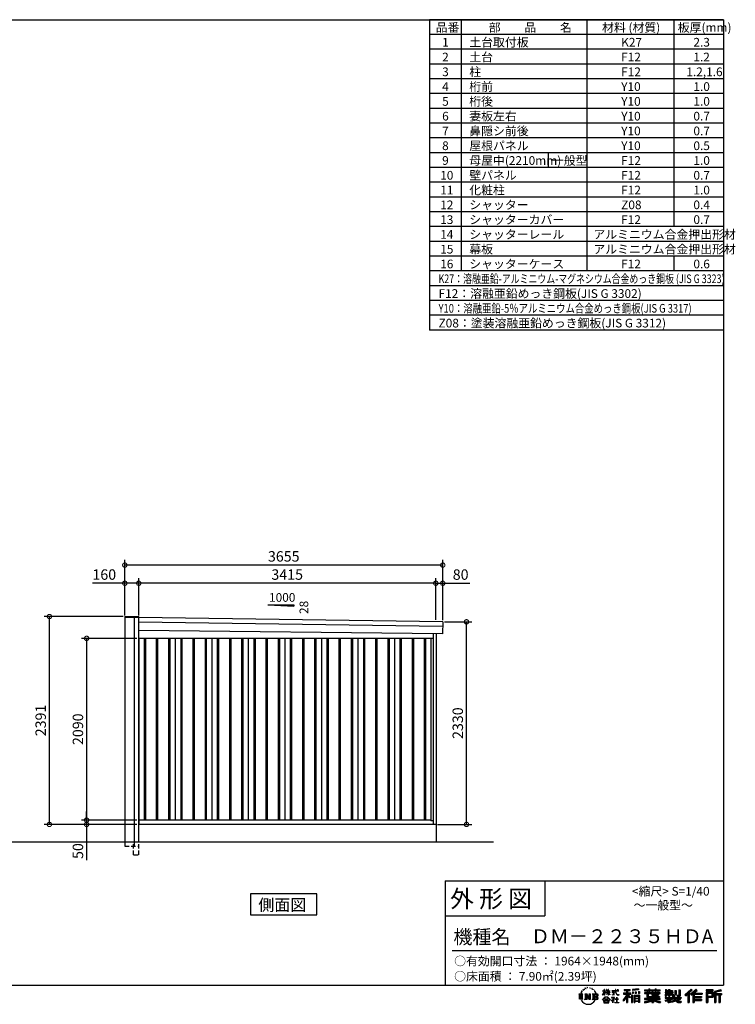
# Model space of a CAD drawing. Extents: x 220 to 16441, y -219 to 11106.
# Drawn here: x 8215 to 16441, y -219 to 11106 of the extents above; entities that cross this region are included whole.
import ezdxf

# ---------------------------------------------------------------- set-up
doc = ezdxf.new("R2010")
doc.units = 0
doc.header["$LTSCALE"] = 20
doc.header["$PDMODE"] = 3
doc.header["$PDSIZE"] = 2
doc.linetypes.add('HIDDEN', pattern=[0.375, 0.25, -0.125])
doc.layers.get('0').update_dxf_attribs({"linetype": 'CONTINUOUS'})
doc.layers.get('DEFPOINTS').update_dxf_attribs({"linetype": 'CONTINUOUS'})
for name, color, linetype in [('仕様書枠', 230, 'CONTINUOUS'), ('寸法', 4, 'CONTINUOUS'), ('文字', 7, 'CONTINUOUS'), ('破線', 2, 'HIDDEN'), ('細線', 5, 'CONTINUOUS'), ('部品1', 7, 'CONTINUOUS'), ('Ｇ．Ｌ', 30, 'CONTINUOUS')]:
    doc.layers.add(name, color=color, linetype=linetype)
doc.styles.get("Standard").update_dxf_attribs({"font": 'txt', "bigfont": 'bigfont.shx'})
doc.styles.add('STYLE1', font='isocp.shx', dxfattribs={"bigfont": 'bigfont.shx'})
doc.styles.add('STYLE2', font='txt')
doc.dimstyles.new('INABA_S40G', dxfattribs={"dimscale": 40, "dimtxt": 3, "dimasz": 2.5, "dimexe": 1.5, "dimexo": 0.5, "dimgap": 1, "dimtad": 3, "dimdec": 1, "dimdsep": 46, "dimtxsty": 'STYLE1', "dimblk1": 'DOTSMALL', "dimblk2": 'DOTSMALL', "dimsah": 1, "dimcen": 0, "dimclrt": 7, "dimadec": 0, "dimazin": 0, "dimtfac": 1, "dimtdec": 4, "dimtix": 1, "dimtmove": 0, "dimatfit": 3, "dimldrblk": 'DOTSMALL', "dimfxl": 1, "dimtolj": 1, "dimtzin": 0, "dimarcsym": 0})

# ---------------------------------------------------------------- blocks, each defined once
blk = doc.blocks.new('A$C1DBD7D49')
at = {"layer": '文字', "ltscale": 0.5}
for p, q in [((-1666, -100), (-1619, -100)), ((-1666, -100), (-1659, -106)), ((-1659, -106), (-1659, -160)), ((-1650, -100), (-1650, -165)), ((-1642, -100), (-1642, -165)), ((-1634, -74), (-1641, -89)), ((-1641, -89), (-1639, -89)), ((-1636, -82), (-1639, -89)), ((-1629, -71), (-1636, -82)), ((-1634, -74), (-1624, -61)), ((-1633, -100), (-1633, -165)), ((-1625, -66), (-1629, -71)), ((-1619, -100), (-1625, -105)), ((-1625, -105), (-1625, -160)), ((-1618, -48), (-1619, -53)), ((-1612, -59), (-1614, -59)), ((-1610, -43), (-1611, -45)), ((-1605, -53), (-1608, -53)), ((-1602, -42), (-1603, -45)), ((-1597, -49), (-1598, -49)), ((-1596, -100), (-1591, -104)), ((-1596, -100), (-1577, -100)), ((-1593, -32), (-1594, -34)), ((-1589, -37), (-1592, -38)), ((-1591, -104), (-1591, -160)), ((-1583, -29), (-1584, -31)), ((-1580, -40), (-1583, -40)), ((-1582, -100), (-1540, -159)), ((-1582, -100), (-1582, -165)), ((-1578, -113), (-1541, -165)), ((-1577, -100), (-1545, -145)), ((-1571, -36), (-1574, -35)), ((-1570, -25), (-1572, -26)), ((-1562, -31), (-1565, -31)), ((-1550, -100), (-1545, -103)), ((-1550, -100), (-1531, -100)), ((-1547, -30), (-1546, -30)), ((-1545, -103), (-1545, -145)), ((-1540, -100), (-1540, -165)), ((-1537, -26), (-1534, -27)), ((-1534, -34), (-1537, -35)), ((-1531, -100), (-1535, -103)), ((-1535, -103), (-1535, -161)), ((-1525, -38), (-1526, -38)), ((-1524, -29), (-1523, -30)), ((-1520, -41), (-1519, -41)), ((-1518, -36), (-1517, -37)), ((-1513, -43), (-1517, -44)), ((-1514, -33), (-1513, -35)), ((-1510, -100), (-1456, -100)), ((-1510, -100), (-1504, -103)), ((-1505, -49), (-1508, -49)), ((-1504, -40), (-1503, -42)), ((-1504, -103), (-1504, -161)), ((-1499, -53), (-1501, -53)), ((-1495, -46), (-1495, -48)), ((-1495, -100), (-1495, -165)), ((-1481, -66), (-1488, -58)), ((-1486, -100), (-1486, -165)), ((-1485, -65), (-1476, -79)), ((-1472, -80), (-1481, -66)), ((-1476, -79), (-1471, -88)), ((-1469, -89), (-1472, -79)), ((-1471, -88), (-1470, -89)), ((-1470, -89), (-1469, -89)), ((-1391, -63), (-1391, -66)), ((-1391, -63), (-1372, -63)), ((-1372, -66), (-1391, -66)), ((-1391, -111), (-1372, -71)), ((-1391, -111), (-1390, -112)), ((-1390, -112), (-1372, -78)), ((-1372, -63), (-1372, -50)), ((-1371, -50), (-1372, -50)), ((-1372, -66), (-1372, -71)), ((-1372, -78), (-1372, -114)), ((-1371, -50), (-1371, -63)), ((-1371, -63), (-1359, -63)), ((-1371, -66), (-1371, -75)), ((-1359, -66), (-1371, -66)), ((-1355, -88), (-1371, -75)), ((-1356, -90), (-1371, -81)), ((-1371, -81), (-1371, -114)), ((-1359, -63), (-1359, -66)), ((-1356, -90), (-1355, -88)), ((-1346, -50), (-1346, -66)), ((-1342, -50), (-1346, -50)), ((-1326, -66), (-1346, -66)), ((-1346, -80), (-1346, -83)), ((-1346, -80), (-1326, -80)), ((-1346, -83), (-1326, -83)), ((-1346, -104), (-1326, -86)), ((-1346, -104), (-1345, -106)), ((-1345, -106), (-1326, -88)), ((-1342, -50), (-1342, -63)), ((-1342, -63), (-1326, -63)), ((-1326, -50), (-1326, -63)), ((-1324, -50), (-1326, -50)), ((-1326, -66), (-1326, -80)), ((-1326, -83), (-1326, -86)), ((-1326, -88), (-1326, -114)), ((-1324, -63), (-1324, -50)), ((-1324, -63), (-1309, -63)), ((-1324, -80), (-1324, -66)), ((-1309, -66), (-1324, -66)), ((-1324, -80), (-1309, -80)), ((-1324, -88), (-1324, -83)), ((-1324, -83), (-1309, -83)), ((-1309, -107), (-1324, -88)), ((-1324, -114), (-1324, -90)), ((-1310, -108), (-1324, -90)), ((-1309, -107), (-1310, -108)), ((-1309, -63), (-1309, -66)), ((-1309, -80), (-1309, -83)), ((-1287, -62), (-1287, -65)), ((-1287, -62), (-1244, -62)), ((-1244, -65), (-1287, -65)), ((-1283, -79), (-1283, -81)), ((-1283, -79), (-1255, -79)), ((-1269, -81), (-1283, -81)), ((-1282, -111), (-1254, -107)), ((-1282, -109), (-1269, -107)), ((-1282, -109), (-1282, -111)), ((-1269, -81), (-1269, -107)), ((-1255, -81), (-1264, -81)), ((-1264, -81), (-1264, -106)), ((-1264, -106), (-1254, -104)), ((-1255, -79), (-1255, -81)), ((-1254, -104), (-1254, -107)), ((-1244, -50), (-1244, -62)), ((-1239, -50), (-1244, -50)), ((-1244, -65), (-1243, -70)), ((-1243, -70), (-1240, -86)), ((-1240, -86), (-1237, -94)), ((-1239, -62), (-1239, -50)), ((-1239, -62), (-1206, -62)), ((-1206, -65), (-1239, -65)), ((-1238, -75), (-1239, -65)), ((-1236, -86), (-1238, -75)), ((-1237, -94), (-1231, -103)), ((-1231, -95), (-1236, -86)), ((-1227, -102), (-1231, -95)), ((-1231, -103), (-1223, -110)), ((-1219, -108), (-1227, -102)), ((-1225, -50), (-1209, -50)), ((-1225, -50), (-1209, -50)), ((-1225, -50), (-1225, -50)), ((-1223, -110), (-1218, -113)), ((-1216, -109), (-1219, -108)), ((-1218, -113), (-1214, -114)), ((-1212, -110), (-1216, -109)), ((-1208, -109), (-1212, -110)), ((-1211, -114), (-1204, -111)), ((-1209, -50), (-1209, -50)), ((-1203, -106), (-1208, -109)), ((-1206, -62), (-1206, -65)), ((-1204, -111), (-1201, -109)), ((-1201, -109), (-1203, -106)), ((-1118, -112), (-1157, -174)), ((-1112, -110), (-1153, -176)), ((-1150, -86), (-1118, -86)), ((-1150, -86), (-1150, -101)), ((-1150, -93), (-1067, -93)), ((-1150, -101), (-1118, -101)), ((-1144, -47), (-1144, -59)), ((-1144, -47), (-1076, -47)), ((-1144, -52), (-1076, -52)), ((-1144, -59), (-1118, -59)), ((-1118, -59), (-1118, -86)), ((-1118, -101), (-1118, -112)), ((-1112, -51), (-1112, -199)), ((-1072, -139), (-1112, -94)), ((-1104, -59), (-1104, -86)), ((-1104, -59), (-1076, -59)), ((-1104, -86), (-1067, -86)), ((-1104, -112), (-1104, -199)), ((-1077, -143), (-1104, -112)), ((-1069, -136), (-1100, -101)), ((-1100, -101), (-1067, -101)), ((-1076, -59), (-1076, -47)), ((-1067, -101), (-1067, -86)), ((-977, -42), (-1049, -48)), ((-1049, -48), (-1049, -60)), ((-977, -50), (-1049, -56)), ((-977, -54), (-1049, -60)), ((-1049, -76), (-1040, -76)), ((-1049, -76), (-1049, -96)), ((-1040, -96), (-1049, -96)), ((-1044, -76), (-1044, -96)), ((-1040, -76), (-1040, -96)), ((-1017, -76), (-1006, -76)), ((-1017, -76), (-1017, -96)), ((-1006, -96), (-1017, -96)), ((-1011, -76), (-1011, -96)), ((-1006, -76), (-1006, -96)), ((-979, -70), (-968, -70)), ((-979, -70), (-979, -96)), ((-979, -96), (-968, -96)), ((-977, -42), (-977, -54)), ((-973, -70), (-973, -96)), ((-968, -70), (-968, -96)), ((-909, -54), (-909, -64)), ((-909, -54), (-859, -54)), ((-909, -58), (-731, -58)), ((-909, -64), (-859, -64)), ((-909, -88), (-909, -96)), ((-883, -88), (-909, -88)), ((-731, -92), (-909, -92)), ((-909, -96), (-883, -96)), ((-883, -78), (-883, -88)), ((-883, -78), (-867, -78)), ((-883, -96), (-883, -135)), ((-874, -78), (-874, -135)), ((-867, -78), (-867, -88)), ((-825, -88), (-867, -88)), ((-867, -96), (-867, -128)), ((-867, -96), (-825, -96)), ((-859, -42), (-859, -54)), ((-859, -42), (-847, -42)), ((-859, -64), (-859, -73)), ((-859, -73), (-847, -73)), ((-853, -42), (-853, -73)), ((-847, -54), (-847, -42)), ((-847, -54), (-787, -54)), ((-847, -64), (-787, -64)), ((-847, -73), (-847, -64)), ((-825, -78), (-825, -88)), ((-825, -78), (-812, -78)), ((-825, -96), (-825, -114)), ((-819, -78), (-819, -114)), ((-812, -78), (-812, -88)), ((-760, -88), (-812, -88)), ((-812, -96), (-812, -111)), ((-812, -96), (-760, -96)), ((-812, -111), (-760, -111)), ((-787, -42), (-787, -54)), ((-787, -42), (-776, -42)), ((-787, -64), (-787, -73)), ((-787, -73), (-776, -73)), ((-782, -42), (-782, -73)), ((-776, -54), (-776, -42)), ((-776, -54), (-731, -54)), ((-776, -73), (-776, -64)), ((-776, -64), (-731, -64)), ((-760, -78), (-748, -78)), ((-760, -78), (-760, -88)), ((-760, -96), (-760, -111)), ((-754, -78), (-754, -114)), ((-748, -78), (-748, -88)), ((-731, -88), (-748, -88)), ((-748, -96), (-748, -114)), ((-748, -96), (-731, -96)), ((-731, -64), (-731, -54)), ((-731, -96), (-731, -88)), ((-671, -80), (-671, -88)), ((-632, -80), (-671, -80)), ((-671, -88), (-632, -88)), ((-671, -101), (-671, -125)), ((-671, -101), (-632, -101)), ((-668, -47), (-668, -67)), ((-668, -47), (-656, -47)), ((-668, -67), (-632, -67)), ((-665, -101), (-665, -125)), ((-662, -47), (-662, -67)), ((-658, -108), (-658, -125)), ((-658, -108), (-632, -108)), ((-656, -47), (-656, -60)), ((-656, -60), (-632, -60)), ((-632, -47), (-632, -60)), ((-632, -47), (-618, -47)), ((-632, -67), (-632, -80)), ((-632, -88), (-632, -101)), ((-632, -108), (-632, -125)), ((-626, -47), (-626, -125)), ((-618, -47), (-618, -60)), ((-618, -60), (-586, -60)), ((-618, -67), (-618, -80)), ((-618, -67), (-586, -67)), ((-581, -80), (-618, -80)), ((-618, -88), (-581, -88)), ((-618, -88), (-618, -101)), ((-618, -101), (-581, -101)), ((-618, -108), (-618, -125)), ((-618, -108), (-593, -108)), ((-593, -108), (-593, -125)), ((-587, -101), (-587, -125)), ((-586, -60), (-586, -67)), ((-581, -88), (-581, -80)), ((-581, -101), (-581, -115)), ((-561, -60), (-561, -104)), ((-561, -60), (-546, -60)), ((-561, -104), (-546, -104)), ((-554, -60), (-554, -104)), ((-546, -60), (-546, -104)), ((-539, -112), (-534, -125)), ((-539, -112), (-514, -112)), ((-514, -54), (-498, -54)), ((-514, -54), (-514, -112)), ((-506, -54), (-506, -119)), ((-498, -54), (-498, -125)), ((-372, -43), (-447, -110)), ((-447, -110), (-436, -121)), ((-369, -47), (-444, -113)), ((-439, -118), (-364, -52)), ((-436, -121), (-413, -101)), ((-413, -101), (-413, -199)), ((-405, -88), (-405, -199)), ((-396, -86), (-361, -55)), ((-396, -86), (-396, -199)), ((-316, -47), (-382, -103)), ((-382, -103), (-371, -115)), ((-313, -50), (-379, -106)), ((-374, -112), (-307, -55)), ((-361, -55), (-372, -43)), ((-371, -115), (-353, -99)), ((-353, -99), (-353, -199)), ((-348, -90), (-348, -199)), ((-342, -91), (-304, -58)), ((-342, -91), (-248, -91)), ((-341, -97), (-341, -199)), ((-341, -97), (-248, -97)), ((-337, -103), (-337, -127)), ((-337, -103), (-248, -103)), ((-304, -58), (-316, -47)), ((-248, -91), (-248, -103)), ((-122, -52), (-199, -52)), ((-199, -52), (-199, -66)), ((-122, -56), (-199, -56)), ((-199, -62), (-122, -62)), ((-199, -66), (-122, -66)), ((-199, -79), (-122, -79)), ((-199, -79), (-199, -199)), ((-195, -84), (-126, -84)), ((-195, -84), (-195, -199)), ((-187, -84), (-187, -199)), ((-183, -91), (-137, -91)), ((-183, -125), (-183, -91)), ((-137, -91), (-137, -125)), ((-132, -84), (-132, -134)), ((-126, -84), (-126, -134)), ((-122, -66), (-122, -52)), ((-122, -79), (-122, -138)), ((-31, -52), (-105, -70)), ((-105, -70), (-105, -199)), ((-30, -56), (-101, -73)), ((-101, -73), (-101, -199)), ((-28, -62), (-97, -78)), ((-97, -78), (-97, -199)), ((-92, -77), (-92, -199)), ((-92, -100), (-25, -100)), ((-92, -107), (-25, -107)), ((-27, -66), (-88, -80)), ((-88, -80), (-88, -96)), ((-88, -96), (-25, -96)), ((-88, -111), (-88, -199)), ((-88, -111), (-57, -111)), ((-57, -111), (-57, -199)), ((-52, -107), (-52, -199)), ((-45, -107), (-45, -199)), ((-41, -111), (-41, -199)), ((-41, -111), (-25, -111)), ((-31, -52), (-27, -66)), ((-25, -96), (-25, -111)), ((-1616, -165), (-1625, -160)), ((-1599, -165), (-1591, -160)), ((-1569, -165), (-1599, -165)), ((-1574, -126), (-1547, -165)), ((-1574, -126), (-1574, -162)), ((-1569, -165), (-1574, -162)), ((-1529, -165), (-1547, -165)), ((-1529, -165), (-1535, -161)), ((-1512, -165), (-1504, -161)), ((-1456, -165), (-1512, -165)), ((-1460, -132), (-1486, -132)), ((-1394, -170), (-1362, -132)), ((-1391, -172), (-1394, -170)), ((-1358, -136), (-1391, -172)), ((-1384, -177), (-1384, -180)), ((-1314, -177), (-1384, -177)), ((-1384, -180), (-1370, -180)), ((-1370, -180), (-1377, -199)), ((-1377, -199), (-1377, -201)), ((-1377, -201), (-1376, -201)), ((-1376, -201), (-1320, -201)), ((-1371, -114), (-1372, -114)), ((-1370, -158), (-1370, -161)), ((-1328, -158), (-1370, -158)), ((-1370, -161), (-1328, -161)), ((-1364, -180), (-1369, -189)), ((-1369, -189), (-1369, -193)), ((-1369, -193), (-1366, -198)), ((-1366, -198), (-1328, -198)), ((-1364, -180), (-1330, -180)), ((-1362, -132), (-1336, -132)), ((-1340, -136), (-1358, -136)), ((-1305, -170), (-1340, -136)), ((-1336, -132), (-1302, -168)), ((-1325, -189), (-1330, -180)), ((-1328, -161), (-1328, -158)), ((-1328, -198), (-1325, -194)), ((-1318, -195), (-1327, -180)), ((-1327, -180), (-1314, -180)), ((-1324, -114), (-1326, -114)), ((-1325, -194), (-1325, -189)), ((-1320, -201), (-1319, -201)), ((-1319, -201), (-1318, -200)), ((-1318, -196), (-1318, -195)), ((-1318, -199), (-1318, -196)), ((-1318, -200), (-1318, -199)), ((-1314, -180), (-1314, -177)), ((-1302, -168), (-1305, -170)), ((-1262, -154), (-1291, -178)), ((-1291, -178), (-1289, -180)), ((-1289, -180), (-1275, -170)), ((-1288, -142), (-1288, -145)), ((-1275, -142), (-1288, -142)), ((-1288, -145), (-1269, -145)), ((-1272, -135), (-1275, -135)), ((-1275, -135), (-1275, -142)), ((-1275, -170), (-1275, -200)), ((-1275, -200), (-1272, -200)), ((-1273, -167), (-1254, -151)), ((-1259, -179), (-1273, -167)), ((-1272, -142), (-1272, -135)), ((-1257, -142), (-1272, -142)), ((-1272, -171), (-1261, -181)), ((-1272, -200), (-1272, -171)), ((-1269, -145), (-1265, -146)), ((-1265, -146), (-1261, -150)), ((-1261, -150), (-1262, -154)), ((-1261, -181), (-1259, -179)), ((-1259, -147), (-1258, -147)), ((-1258, -147), (-1259, -147)), ((-1258, -147), (-1258, -147)), ((-1256, -142), (-1257, -142)), ((-1255, -143), (-1256, -142)), ((-1254, -144), (-1255, -143)), ((-1254, -145), (-1254, -144)), ((-1254, -151), (-1254, -145)), ((-1249, -197), (-1229, -197)), ((-1249, -200), (-1249, -197)), ((-1206, -200), (-1249, -200)), ((-1247, -158), (-1247, -161)), ((-1229, -158), (-1247, -158)), ((-1247, -161), (-1229, -161)), ((-1226, -136), (-1229, -136)), ((-1229, -136), (-1229, -158)), ((-1229, -161), (-1229, -197)), ((-1226, -158), (-1226, -136)), ((-1208, -158), (-1226, -158)), ((-1226, -161), (-1208, -161)), ((-1226, -197), (-1226, -161)), ((-1226, -197), (-1206, -197)), ((-1214, -114), (-1211, -114)), ((-1208, -161), (-1208, -158)), ((-1206, -197), (-1206, -200)), ((-1157, -174), (-1148, -180)), ((-1118, -133), (-1148, -180)), ((-1118, -133), (-1118, -199)), ((-1118, -199), (-1104, -199)), ((-1069, -136), (-1077, -143)), ((-1049, -115), (-1059, -115)), ((-1059, -115), (-1059, -199)), ((-1059, -199), (-1049, -199)), ((-1053, -115), (-1053, -199)), ((-1049, -115), (-1049, -199)), ((-1030, -115), (-968, -115)), ((-1030, -115), (-1030, -199)), ((-1030, -199), (-1021, -199)), ((-1026, -121), (-972, -121)), ((-1026, -121), (-1026, -199)), ((-972, -154), (-1026, -154)), ((-972, -185), (-1026, -185)), ((-978, -127), (-1021, -127)), ((-1021, -127), (-1021, -150)), ((-978, -150), (-1021, -150)), ((-1021, -157), (-1021, -181)), ((-978, -157), (-1021, -157)), ((-978, -181), (-1021, -181)), ((-978, -188), (-1021, -188)), ((-1021, -188), (-1021, -199)), ((-978, -127), (-978, -150)), ((-978, -157), (-978, -181)), ((-978, -188), (-978, -199)), ((-968, -199), (-978, -199)), ((-972, -121), (-972, -199)), ((-968, -115), (-968, -199)), ((-909, -151), (-909, -162)), ((-825, -151), (-909, -151)), ((-731, -155), (-909, -155)), ((-909, -162), (-829, -162)), ((-909, -189), (-909, -202)), ((-883, -135), (-825, -135)), ((-867, -128), (-739, -128)), ((-825, -114), (-748, -114)), ((-825, -135), (-825, -151)), ((-825, -175), (-825, -199)), ((-825, -199), (-808, -199)), ((-817, -128), (-817, -199)), ((-808, -135), (-739, -135)), ((-808, -135), (-808, -151)), ((-731, -151), (-808, -151)), ((-808, -175), (-808, -199)), ((-805, -162), (-731, -162)), ((-739, -128), (-739, -135)), ((-731, -162), (-731, -151)), ((-726, -189), (-730, -202)), ((-674, -170), (-637, -161)), ((-674, -170), (-670, -184)), ((-671, -125), (-658, -125)), ((-671, -139), (-671, -149)), ((-671, -139), (-584, -139)), ((-567, -145), (-671, -179)), ((-671, -149), (-579, -149)), ((-670, -184), (-641, -178)), ((-639, -191), (-641, -178)), ((-638, -198), (-639, -191)), ((-632, -201), (-638, -198)), ((-637, -161), (-600, -149)), ((-635, -167), (-628, -195)), ((-632, -125), (-618, -125)), ((-626, -202), (-632, -201)), ((-628, -195), (-554, -171)), ((-609, -199), (-626, -202)), ((-572, -157), (-624, -173)), ((-624, -173), (-621, -188)), ((-621, -188), (-563, -170)), ((-586, -193), (-609, -199)), ((-593, -125), (-584, -125)), ((-553, -183), (-586, -193)), ((-584, -125), (-584, -139)), ((-581, -115), (-564, -115)), ((-576, -115), (-576, -148)), ((-563, -170), (-572, -157)), ((-567, -145), (-552, -175)), ((-564, -115), (-564, -139)), ((-564, -139), (-490, -139)), ((-555, -149), (-503, -149)), ((-555, -149), (-543, -170)), ((-543, -191), (-553, -183)), ((-538, -184), (-552, -175)), ((-500, -158), (-546, -179)), ((-505, -151), (-543, -170)), ((-521, -200), (-543, -191)), ((-506, -196), (-538, -184)), ((-535, -119), (-506, -119)), ((-534, -125), (-498, -125)), ((-498, -162), (-528, -179)), ((-512, -186), (-528, -179)), ((-492, -202), (-521, -200)), ((-500, -187), (-512, -186)), ((-506, -149), (-490, -149)), ((-491, -196), (-506, -196)), ((-505, -151), (-498, -162)), ((-489, -187), (-500, -187)), ((-489, -187), (-492, -202)), ((-490, -139), (-490, -149)), ((-413, -199), (-396, -199)), ((-353, -199), (-337, -199)), ((-341, -133), (-256, -133)), ((-341, -167), (-256, -167)), ((-337, -127), (-256, -127)), ((-337, -139), (-256, -139)), ((-337, -139), (-337, -160)), ((-337, -160), (-256, -160)), ((-337, -173), (-256, -173)), ((-337, -173), (-337, -199)), ((-256, -127), (-256, -139)), ((-256, -160), (-256, -173)), ((-199, -199), (-183, -199)), ((-187, -134), (-126, -134)), ((-183, -125), (-137, -125)), ((-183, -138), (-122, -138)), ((-183, -138), (-183, -199)), ((-105, -199), (-88, -199)), ((-57, -199), (-41, -199))]:
    blk.add_line(p, q, dxfattribs=at)
for centre, radius, start, end in [((-1479, -116), 16.9, 286.5831, 66.13), ((-1479, -116), 25.6, 300.5927, 37.1442), ((-1456, -114), 13.7, 269.3005, 90), ((-1456, -114), 9.32, 315.5889, 53.4026), ((-1556, -125), 93.4, 210.2857, 329.7143), ((-1479, -149), 16.9, 289.4126, 79.2283), ((-1479, -149), 25.6, 321.4818, 59.4073), ((-1456, -151), 14.1, 270, 89.3005), ((-1456, -151), 9.77, 307.0633, 43.5664), ((-946, 54), 245, 278.7186, 298.6175), ((-946, 57), 255, 278.3891, 300.4556), ((-946, 54), 259, 278.2472, 297.7523), ((-688, 56), 255, 239.4845, 260.757), ((-688, 54), 259, 242.2477, 260.65), ((-688, 54), 245, 241.3825, 261.0056)]:
    blk.add_arc(centre, radius, start, end, dxfattribs=at)
blk = doc.blocks.new('A$C1F774D1D')
at = {"layer": '部品1', "ltscale": 50}
blk.add_blockref('A$C1DBD7D49', (0, 0), dxfattribs=at)
blk = doc.blocks.new('A$C208C3351')
at = {"layer": '部品1', "ltscale": 50}
blk.add_blockref('A$C1F774D1D', (0, 0), dxfattribs=at)
blk = doc.blocks.new('_DOTSMALL')
at = {"color": 0, "linetype": 'ByBlock', "ltscale": 50, "const_width": 0.5}
blk.add_lwpolyline([(-0.0625, 0, 1), (0.0625, 0, 1)], format="xyb", close=True, dxfattribs=at)
blk = doc.blocks.new('*D66')
at = {"layer": 'DEFPOINTS', "color": 0}
for p in [(9583, 3990), (8984, 1900), (9583, 1900)]:
    blk.add_point(p, dxfattribs=at)
at = {"layer": '寸法', "color": 0, "lineweight": -2}
for p, q in [((9563, 3990), (8924, 3990)), ((8984, 3990), (8984, 1900)), ((9563, 1900), (8924, 1900))]:
    blk.add_line(p, q, dxfattribs=at)
at = {"layer": '寸法', "color": 0, "lineweight": -2, "xscale": 100, "yscale": 100, "zscale": 100}
for p, rotation in [((8984, 3990), 90), ((8984, 1900), 270)]:
    blk.add_blockref('_DOTSMALL', p, dxfattribs=dict(at, rotation=rotation))
at = {"layer": '寸法', "color": 7, "insert": (8884, 2945), "char_height": 120, "attachment_point": 5, "rotation": 90, "style": 'STYLE1'}
blk.add_mtext('\\A1;2090', dxfattribs=at)
blk = doc.blocks.new('*D67')
at = {"layer": 'DEFPOINTS', "color": 0}
for p in [(13078, 4180), (13351, 4180), (12998, 1850)]:
    blk.add_point(p, dxfattribs=at)
at = {"layer": '寸法', "color": 0, "lineweight": -2}
for p, q in [((13098, 4180), (13411, 4180)), ((13351, 1850), (13351, 4180)), ((13018, 1850), (13411, 1850))]:
    blk.add_line(p, q, dxfattribs=at)
at = {"layer": '寸法', "color": 0, "lineweight": -2, "xscale": 100, "yscale": 100, "zscale": 100}
for p, rotation in [((13351, 4180), 90), ((13351, 1850), 270)]:
    blk.add_blockref('_DOTSMALL', p, dxfattribs=dict(at, rotation=rotation))
at = {"layer": '寸法', "color": 7, "insert": (13251, 3015), "char_height": 120, "attachment_point": 5, "rotation": 90, "style": 'STYLE1'}
blk.add_mtext('\\A1;2330', dxfattribs=at)
blk = doc.blocks.new('*D68')
at = {"layer": 'DEFPOINTS', "color": 0, "ltscale": 50}
for p in [(9583, 4624), (9583, 4235), (12998, 4183)]:
    blk.add_point(p, dxfattribs=at)
at = {"layer": '寸法', "color": 0, "lineweight": -2, "ltscale": 50}
for p, q in [((9583, 4255), (9583, 4684)), ((12998, 4203), (12998, 4684)), ((12998, 4624), (9583, 4624))]:
    blk.add_line(p, q, dxfattribs=at)
at = {"layer": '寸法', "color": 0, "lineweight": -2, "ltscale": 50, "xscale": 100, "yscale": 100, "zscale": 100, "rotation": 180}
blk.add_blockref('_DOTSMALL', (9583, 4624), dxfattribs=at)
at = {"layer": '寸法', "color": 0, "lineweight": -2, "ltscale": 50, "xscale": 100, "yscale": 100, "zscale": 100}
blk.add_blockref('_DOTSMALL', (12998, 4624), dxfattribs=at)
at = {"layer": '寸法', "color": 7, "ltscale": 50, "insert": (11290, 4724), "char_height": 120, "attachment_point": 5, "style": 'STYLE1'}
blk.add_mtext('\\A1;3415', dxfattribs=at)
blk = doc.blocks.new('*D69')
at = {"layer": 'DEFPOINTS', "color": 0, "linetype": 'ByBlock', "ltscale": 50}
for p in [(9423, 4624), (9423, 4235), (9583, 4235)]:
    blk.add_point(p, dxfattribs=at)
at = {"layer": '寸法', "color": 0, "linetype": 'ByBlock', "lineweight": -2, "ltscale": 50}
for p, q in [((9423, 4255), (9423, 4684)), ((9583, 4255), (9583, 4684)), ((9423, 4624), (9051, 4624)), ((9583, 4624), (9423, 4624))]:
    blk.add_line(p, q, dxfattribs=at)
at = {"layer": '寸法', "color": 0, "linetype": 'ByBlock', "lineweight": -2, "ltscale": 50, "xscale": 100, "yscale": 100, "zscale": 100, "rotation": 180}
blk.add_blockref('_DOTSMALL', (9423, 4624), dxfattribs=at)
at = {"layer": '寸法', "color": 0, "linetype": 'ByBlock', "lineweight": -2, "ltscale": 50, "xscale": 100, "yscale": 100, "zscale": 100}
blk.add_blockref('_DOTSMALL', (9583, 4624), dxfattribs=at)
at = {"layer": '寸法', "color": 7, "linetype": 'ByBlock', "ltscale": 50, "insert": (9187, 4724), "char_height": 120, "attachment_point": 5, "style": 'STYLE1'}
blk.add_mtext('\\A1;160', dxfattribs=at)
blk = doc.blocks.new('*D70')
at = {"layer": 'DEFPOINTS', "color": 0, "linetype": 'ByBlock', "ltscale": 50}
for p in [(9423, 4833), (9423, 4235), (13078, 4180)]:
    blk.add_point(p, dxfattribs=at)
at = {"layer": '寸法', "color": 0, "linetype": 'ByBlock', "lineweight": -2, "ltscale": 50}
for p, q in [((9423, 4255), (9423, 4893)), ((13078, 4200), (13078, 4893)), ((13078, 4833), (9423, 4833))]:
    blk.add_line(p, q, dxfattribs=at)
at = {"layer": '寸法', "color": 0, "linetype": 'ByBlock', "lineweight": -2, "ltscale": 50, "xscale": 100, "yscale": 100, "zscale": 100, "rotation": 180}
blk.add_blockref('_DOTSMALL', (9423, 4833), dxfattribs=at)
at = {"layer": '寸法', "color": 0, "linetype": 'ByBlock', "lineweight": -2, "ltscale": 50, "xscale": 100, "yscale": 100, "zscale": 100}
blk.add_blockref('_DOTSMALL', (13078, 4833), dxfattribs=at)
at = {"layer": '寸法', "color": 7, "linetype": 'ByBlock', "ltscale": 50, "insert": (11250, 4933), "char_height": 120, "attachment_point": 5, "style": 'STYLE1'}
blk.add_mtext('\\A1;3655', dxfattribs=at)
blk = doc.blocks.new('*D71')
at = {"layer": 'DEFPOINTS', "color": 0, "ltscale": 50}
for p in [(13078, 4624), (12998, 4183), (13078, 4180)]:
    blk.add_point(p, dxfattribs=at)
at = {"layer": '寸法', "color": 0, "lineweight": -2, "ltscale": 50}
for p, q in [((12998, 4203), (12998, 4684)), ((13078, 4200), (13078, 4684)), ((12998, 4624), (13078, 4624)), ((13078, 4624), (13390, 4624))]:
    blk.add_line(p, q, dxfattribs=at)
at = {"layer": '寸法', "color": 0, "lineweight": -2, "ltscale": 50, "xscale": 100, "yscale": 100, "zscale": 100, "rotation": 180}
blk.add_blockref('_DOTSMALL', (12998, 4624), dxfattribs=at)
at = {"layer": '寸法', "color": 0, "lineweight": -2, "ltscale": 50, "xscale": 100, "yscale": 100, "zscale": 100}
blk.add_blockref('_DOTSMALL', (13078, 4624), dxfattribs=at)
at = {"layer": '寸法', "color": 7, "ltscale": 50, "insert": (13284, 4724), "char_height": 120, "attachment_point": 5, "style": 'STYLE1'}
blk.add_mtext('\\A1;80', dxfattribs=at)
blk = doc.blocks.new('*D72')
at = {"layer": 'DEFPOINTS', "color": 0}
for p in [(8556, 4241), (9423, 4241), (9583, 1850)]:
    blk.add_point(p, dxfattribs=at)
at = {"layer": '寸法', "color": 0, "lineweight": -2}
for p, q in [((9403, 4241), (8496, 4241)), ((8556, 1850), (8556, 4241)), ((9563, 1850), (8496, 1850))]:
    blk.add_line(p, q, dxfattribs=at)
at = {"layer": '寸法', "color": 0, "lineweight": -2, "xscale": 100, "yscale": 100, "zscale": 100}
for p, rotation in [((8556, 4241), 90), ((8556, 1850), 270)]:
    blk.add_blockref('_DOTSMALL', p, dxfattribs=dict(at, rotation=rotation))
at = {"layer": '寸法', "color": 7, "insert": (8456, 3046), "char_height": 120, "attachment_point": 5, "rotation": 90, "style": 'STYLE1'}
blk.add_mtext('\\A1;2391', dxfattribs=at)
blk = doc.blocks.new('*D73')
at = {"layer": 'DEFPOINTS', "color": 0}
for p in [(8984, 1850), (9583, 1900), (9583, 1850)]:
    blk.add_point(p, dxfattribs=at)
at = {"layer": '寸法', "color": 0, "lineweight": -2}
for p, q in [((8984, 1900), (8984, 2000)), ((9563, 1900), (8924, 1900)), ((9563, 1850), (8924, 1850)), ((8984, 1900), (8984, 1850)), ((8984, 1850), (8984, 1438))]:
    blk.add_line(p, q, dxfattribs=at)
at = {"layer": '寸法', "color": 0, "lineweight": -2, "xscale": 100, "yscale": 100, "zscale": 100}
for p, rotation in [((8984, 1900), 270), ((8984, 1850), 90)]:
    blk.add_blockref('_DOTSMALL', p, dxfattribs=dict(at, rotation=rotation))
at = {"layer": '寸法', "color": 7, "insert": (8884, 1544), "char_height": 120, "attachment_point": 5, "rotation": 90, "style": 'STYLE1'}
blk.add_mtext('\\A1;50', dxfattribs=at)

msp = doc.modelspace()

# ---------------------------------------------------------------- linework, layer by layer
at = {"layer": '仕様書枠', "ltscale": 50}
for p, q in [((220, 11105.6), (16307.2, 11105.6)), ((220, 11105.6), (16307.2, 11105.6)), ((220, 11105.6), (16307.2, 11105.6)), ((16307.2, 11105.6), (12927.2, 11105.6)), ((12927.2, 11105.6), (12927.2, 7535.6)), ((13290.2, 11105.6), (13290.2, 8215.6)), ((14735.2, 11105.6), (14735.2, 8215.6)), ((15735.2, 11105.6), (15735.2, 9575.6)), ((16307.2, 11105.6), (16307.2, 0)), ((16307.2, 11105.6), (16307.2, 7535.6)), ((16307.2, 10935.6), (12927.2, 10935.6)), ((16307.2, 10765.6), (12927.2, 10765.6)), ((16307.2, 10595.6), (12927.2, 10595.6)), ((16307.2, 10425.6), (12927.2, 10425.6)), ((16307.2, 10255.6), (12927.2, 10255.6)), ((16307.2, 10085.6), (12927.2, 10085.6)), ((16307.2, 9915.6), (12927.2, 9915.6)), ((16307.2, 9745.6), (12927.2, 9745.6)), ((14735.2, 9575.6), (12927.2, 9575.6)), ((14290.2, 9575.6), (14290.2, 9405.6)), ((16307.2, 9575.6), (14735.2, 9575.6)), ((15735.2, 9575.6), (15735.2, 8725.6)), ((16307.2, 9405.6), (12927.2, 9405.6)), ((16307.2, 9235.6), (12927.2, 9235.6)), ((16307.2, 9065.6), (12927.2, 9065.6)), ((16307.2, 8895.6), (12927.2, 8895.6)), ((16307.2, 8725.6), (12927.2, 8725.6)), ((16307.2, 8555.6), (12927.2, 8555.6)), ((16307.2, 8385.6), (12927.2, 8385.6)), ((15735.2, 8385.6), (15735.2, 8215.6)), ((16307.2, 8215.6), (12927.2, 8215.6)), ((16307.2, 8045.6), (12927.2, 8045.6)), ((16307.2, 7875.6), (12927.2, 7875.6)), ((16307.2, 7705.6), (12927.2, 7705.6)), ((16307.2, 7535.6), (12927.2, 7535.6)), ((13107.2, 1200), (16307.2, 1200)), ((16307.2, 1200), (16307.2, 0)), ((13107.2, 800), (14251.2, 800)), ((220, 0), (16307.2, 0))]:
    msp.add_line(p, q, dxfattribs=at)
at = {"layer": '仕様書枠', "linetype": 'Continuous', "ltscale": 50}
for p, q in [((13107.2, 1200), (13107.2, 0)), ((14251.2, 1200), (14251.2, 800))]:
    msp.add_line(p, q, dxfattribs=at)
at = {"layer": '文字', "color": 7, "ltscale": 50}
msp.add_line((13187.2, 400), (16227.2, 400), dxfattribs=at)
at = {"layer": '破線', "ltscale": 10}
for p, q in [((9422.69997682, 1650), (9422.69997682, 1600)), ((9422.69997682, 1600), (9582.69997682, 1600)), ((9524.69997682, 1500), (9524.69997682, 1650)), ((9532.67128953, 1600), (9532.67128953, 1650)), ((9582.69997682, 1500), (9582.69997682, 1650)), ((9524.69997682, 1500), (9582.69997682, 1500))]:
    msp.add_line(p, q, dxfattribs=at)
at = {"layer": '細線'}
for p, q in [((9645.19997682, 3990), (9645.19997682, 1900)), ((9660.19997682, 3990), (9660.19997682, 1900)), ((9785.19997682, 3990), (9785.19997682, 1900)), ((9800.19997682, 3990), (9800.19997682, 1900)), ((9925.19997682, 3990), (9925.19997682, 1900)), ((9940.19997682, 3990), (9940.19997682, 1900)), ((10065.19997682, 3990), (10065.19997682, 1900)), ((10080.19997682, 3990), (10080.19997682, 1900)), ((10205.19997682, 3990), (10205.19997682, 1900)), ((10220.19997682, 3990), (10220.19997682, 1900)), ((10345.19997682, 3990), (10345.19997682, 1900)), ((10360.19997682, 3990), (10360.19997682, 1900)), ((10485.19997682, 3990), (10485.19997682, 1900)), ((10500.19997682, 3990), (10500.19997682, 1900)), ((10625.19997682, 3990), (10625.19997682, 1900)), ((10640.19997682, 3990), (10640.19997682, 1900)), ((10765.19997682, 3990), (10765.19997682, 1900)), ((10780.19997682, 3990), (10780.19997682, 1900)), ((10905.19997682, 3990), (10905.19997682, 1900)), ((10920.19997682, 3990), (10920.19997682, 1900)), ((11045.19997682, 3990), (11045.19997682, 1900)), ((11060.19997682, 3990), (11060.19997682, 1900)), ((11185.19997682, 3990), (11185.19997682, 1900)), ((11200.19997682, 3990), (11200.19997682, 1900)), ((11325.19997682, 3990), (11325.19997682, 1900)), ((11340.19997682, 3990), (11340.19997682, 1900)), ((11465.19997682, 3990), (11465.19997682, 1900)), ((11480.19997682, 3990), (11480.19997682, 1900)), ((11605.19997682, 3990), (11605.19997682, 1900)), ((11620.19997682, 3990), (11620.19997682, 1900)), ((11745.19997682, 3990), (11745.19997682, 1900)), ((11760.19997682, 3990), (11760.19997682, 1900)), ((11885.19997682, 3990), (11885.19997682, 1900)), ((11900.19997682, 3990), (11900.19997682, 1900)), ((12025.19997682, 3990), (12025.19997682, 1900)), ((12040.19997682, 3990), (12040.19997682, 1900)), ((12165.19997682, 3990), (12165.19997682, 1900)), ((12180.19997682, 3990), (12180.19997682, 1900)), ((12305.19997682, 3990), (12305.19997682, 1900)), ((12320.19997682, 3990), (12320.19997682, 1900)), ((12445.19997682, 3990), (12445.19997682, 1900)), ((12460.19997682, 3990), (12460.19997682, 1900)), ((12585.19997682, 3990), (12585.19997682, 1900)), ((12600.19997682, 3990), (12600.19997682, 1900)), ((12725.19997682, 3990), (12725.19997682, 1900)), ((12740.19997682, 3990), (12740.19997682, 1900)), ((12865.19997682, 3990), (12865.19997682, 1900)), ((12880.19997682, 3990), (12880.19997682, 1900))]:
    msp.add_line(p, q, dxfattribs=at)
at = {"layer": '部品1', "ltscale": 50}
for p, q in [((11067.98840085, 4375.05066667), (11367.98840085, 4375.05066667)), ((11367.98840085, 4375.05066667), (11367.98840085, 4359.51668609)), ((9422.69997682, 4240.7), (9422.69997682, 1650)), ((9422.69997682, 4240.7), (9582.69997682, 4240.7)), ((9422.69997682, 4235.7), (9582.69997682, 4235.7)), ((9532.67128953, 1650), (9532.67128953, 4240.7)), ((9582.69997682, 1650), (9582.69997682, 4240.7))]:
    msp.add_line(p, q, dxfattribs=at)
at = {"layer": '部品1'}
for p, q in [((11067.98840085, 4375.05066667), (11367.98840085, 4359.51668609)), ((13077.69997682, 4180.0996163), (9582.69997682, 4229.02092148)), ((9582.69997682, 4179.02092148), (13077.02835806, 4130.11199162)), ((13075.87142954, 4044.0034547), (9582.69997682, 4079.65067191)), ((13077.69997682, 4180.0996163), (13075.87142954, 4044.0034547)), ((9582.69997682, 3990.00000354), (9582.69997682, 1850)), ((12969.69996068, 3990), (9582.69997682, 3990)), ((10002.69997682, 3990), (10002.69997682, 1900)), ((10422.69997682, 3990), (10422.69997682, 1900)), ((10842.69997682, 3990), (10842.69997682, 1900)), ((11262.69997682, 3990), (11262.69997682, 1900)), ((11682.69997682, 3990), (11682.69997682, 1900)), ((12102.69997682, 3990), (12102.69997682, 1900)), ((12522.69997682, 3990), (12522.69997682, 1900)), ((12942.69997682, 3990), (12942.69997682, 1891)), ((12969.69997682, 4044.93533447), (12969.69997682, 1850)), ((13000.69997682, 4044.56632638), (13000.69997682, 1650)), ((13000.69996068, 1850), (9582.69997682, 1850)), ((12942.70000999, 1900), (9582.69997687, 1900)), ((12969.69997682, 1891), (12942.69997682, 1891))]:
    msp.add_line(p, q, dxfattribs=at)
msp.add_lwpolyline([(10868.4646437, 1050), (10868.4646437, 810.10767845), (11631.93530993, 810.10767845), (11631.93530993, 1050)], close=True, dxfattribs=at)
at = {"layer": 'Ｇ．Ｌ'}
msp.add_line((3970, 1650), (13660.69997682, 1650), dxfattribs=at)

# ---------------------------------------------------------------- block references
at = {"layer": '部品1', "ltscale": 50}
msp.add_blockref('A$C208C3351', (16307.2, 0), dxfattribs=at)

# ---------------------------------------------------------------- texts
at = {"layer": '文字', "color": 7, "ltscale": 50}
for s, height, style, p in [('品番', 100, 'STYLE1', (12997.4251856, 10966.01374588)), ('部\u3000\u3000品\u3000\u3000名', 100, 'STYLE1', (13607.03840939, 10966.01374588)), ('材料 (材質)', 100, 'STYLE1', (14909.79774614, 10966.01374588)), ('板厚(mm)', 100, 'STYLE1', (15779.79774614, 10966.01374588)), ('1', 100, 'STYLE1', (13071.19032245, 10796.01374588)), ('土台取付板', 100, 'STYLE1', (13383.11819017, 10796.01374588)), ('K27', 100, 'STYLE1', (15129.53942315, 10796.01374588)), ('2.3', 100, 'STYLE1', (15959.79774614, 10796.01374588)), ('2', 100, 'STYLE1', (13071.19032245, 10626.01374588)), ('土台', 100, 'STYLE1', (13383.11819017, 10626.01374588)), ('F12', 100, 'STYLE1', (15129.53942315, 10626.01374588)), ('1.2', 100, 'STYLE1', (15959.79774614, 10626.01374588)), ('3', 100, 'STYLE1', (13071.19032245, 10456.01374588)), ('柱', 100, 'STYLE1', (13383.11819017, 10456.01374588)), ('F12', 100, 'STYLE1', (15129.53942315, 10456.01374588)), ('1.2,1.6', 100, 'STYLE1', (15878.80074876, 10456.01374588)), ('4', 100, 'STYLE1', (13071.19032245, 10286.01374588)), ('桁前', 100, 'STYLE1', (13383.11819017, 10286.01374588)), ('Y10', 100, 'STYLE1', (15129.53942315, 10286.01374588)), ('1.0', 100, 'STYLE1', (15959.79774614, 10286.01374588)), ('5', 100, 'STYLE1', (13071.19032245, 10116.01374588)), ('桁後', 100, 'STYLE1', (13383.11819017, 10116.01374588)), ('Y10', 100, 'STYLE1', (15129.53942315, 10116.01374588)), ('1.0', 100, 'STYLE1', (15959.79774614, 10116.01374588)), ('6', 100, 'STYLE1', (13071.19032245, 9946.01374588)), ('妻板左右', 100, 'STYLE1', (13383.11819017, 9946.01374588)), ('Y10', 100, 'STYLE1', (15129.53942315, 9946.01374588)), ('0.7', 100, 'STYLE1', (15959.79774614, 9946.01374588)), ('7', 100, 'STYLE1', (13071.19032245, 9776.01374588)), ('鼻隠シ前後', 100, 'STYLE1', (13383.11819017, 9776.01374588)), ('Y10', 100, 'STYLE1', (15129.53942315, 9776.01374588)), ('0.7', 100, 'STYLE1', (15959.79774614, 9776.01374588)), ('8', 100, 'STYLE1', (13071.19032245, 9606.01374588)), ('屋根パネル', 100, 'STYLE1', (13383.11819017, 9606.01374588)), ('Y10', 100, 'STYLE1', (15129.53942315, 9606.01374588)), ('0.5', 100, 'STYLE1', (15959.79774614, 9606.01374588)), ('9', 100, 'STYLE1', (13071.19032245, 9436.01374588)), ('母屋中(2210mm)', 100, 'STYLE1', (13383.11819017, 9436.01374588)), ('一般型', 100, 'STYLE1', (14333.11819017, 9436.01374588)), ('F12', 100, 'STYLE1', (15129.53942315, 9436.01374588)), ('1.0', 100, 'STYLE1', (15959.79774614, 9436.01374588)), ('10', 100, 'STYLE1', (13048.77747366, 9266.01374588)), ('壁パネル', 100, 'STYLE1', (13383.11819017, 9266.01374588)), ('F12', 100, 'STYLE1', (15129.53942315, 9266.01374588)), ('0.7', 100, 'STYLE1', (15959.79774614, 9266.01374588)), ('11', 100, 'STYLE1', (13048.77747366, 9096.01374588)), ('化粧柱', 100, 'STYLE1', (13383.11819017, 9096.01374588)), ('F12', 100, 'STYLE1', (15129.53942315, 9096.01374588)), ('1.0', 100, 'STYLE1', (15959.79774614, 9096.01374588)), ('12', 100, 'STYLE1', (13048.77747366, 8926.01374588)), ('シャッター', 100, 'STYLE1', (13383.11819017, 8926.01374588)), ('Z08', 100, 'STYLE1', (15129.53942315, 8926.01374588)), ('0.4', 100, 'STYLE1', (15959.79774614, 8926.01374588)), ('13', 100, 'STYLE1', (13048.77747366, 8756.01374588)), ('シャッターカバー', 100, 'STYLE1', (13383.11819017, 8756.01374588)), ('F12', 100, 'STYLE1', (15129.53942315, 8756.01374588)), ('0.7', 100, 'STYLE1', (15959.79774614, 8756.01374588)), ('14', 100, 'STYLE1', (13048.77747366, 8586.01374588)), ('シャッターレール', 100, 'STYLE1', (13383.11819017, 8586.01374588)), ('アルミニウム合金押出形材', 100, 'STYLE1', (14809.79774614, 8586.01374588)), ('15', 100, 'STYLE1', (13048.77747366, 8416.01374588)), ('幕板', 100, 'STYLE1', (13383.11819017, 8416.01374588)), ('アルミニウム合金押出形材', 100, 'STYLE1', (14809.79774614, 8416.01374588)), ('16', 100, 'STYLE1', (13048.77747366, 8246.01374588)), ('シャッターケース', 100, 'STYLE1', (13383.11819017, 8246.01374588)), ('F12', 100, 'STYLE1', (15129.53942315, 8246.01374588)), ('0.6', 100, 'STYLE1', (15959.79774614, 8246.01374588)), ('F12：溶融亜鉛めっき鋼板(JIS G 3302)', 100, 'STYLE1', (13029.83081657, 7906.01374588)), ('Z08：塗装溶融亜鉛めっき鋼板(JIS G 3312)', 100, 'STYLE1', (13029.83081657, 7566.01374588)), ('\u3000\u3000\u3000\u3000      <縮尺> S=1/40', 100, 'STYLE2', (14524.13183722, 1031.55770629)), ('外 形 図', 200, 'STYLE2', (13162.97905658, 895.09060743)), ('～一般型～', 100, 'STYLE2', (15272.01808397, 871.17445907)), ('機種名', 160, 'STYLE2', (13201.43669998, 477.2740661)), ('ＤＭ－２２３５ＨＤA', 160, 'STYLE2', (14091.43920156, 483.89671299)), ('○有効開口寸法 ： 1964×1948(mm)', 100, 'STYLE2', (13209.40534422, 228.54352426)), ('○床面積 ： 7.90㎡(2.39坪) \u3000', 100, 'STYLE2', (13209.40534422, 52.8794955)), ('ai', 1, 'STYLE2', (16307.2, 0))]:
    msp.add_text(s, height=height, dxfattribs=dict(at, style=style)).set_placement(p)
at = {"layer": '文字', "color": 7, "ltscale": 50, "style": 'STYLE1'}
for s, width, p in [('K27：溶融亜鉛-アルミニウム-マグネシウム合金めっき鋼板 (JIS G 3323)', 0.75, (13029.83081657, 8076.01374588)), ('Y10：溶融亜鉛-5％アルミニウム合金めっき鋼板(JIS G 3317)', 0.79, (13029.83081657, 7736.01374588))]:
    msp.add_text(s, height=100, dxfattribs=dict(at, width=width)).set_placement(p)
at = {"layer": '部品1', "ltscale": 50}
msp.add_text('1000', height=100, dxfattribs=at).set_placement((11081.25623607, 4410.93468882))
msp.add_text('28', height=100, rotation=90, dxfattribs=at).set_placement((11531.91644111, 4270.48111002))
at = {"layer": '部品1', "style": 'STYLE2'}
msp.add_text('側面図', height=135, dxfattribs=at).set_placement((10957.91074513, 857.10647078))

# ---------------------------------------------------------------- dimensions: what is measured, and where the dimension line sits
at = {"layer": '寸法', "linetype": 'ByBlock', "ltscale": 50}
for base, p1, picture, middle in [((9422.69997682, 4833.25133154), (13077.69997682, 4180.0996163), '*D70', (11250.19997682, 4833.25133154)), ((9422.69997682, 4623.65745712), (9582.69997682, 4235.2), '*D69', (9186.65273272, 4623.65745712))]:
    dim = msp.add_linear_dim(base=base, p1=p1, p2=(9422.69997682, 4235.2), dimstyle='INABA_S40G', override={"dimtdec": 1, "dimtix": 0}, dxfattribs=at)
    dim.commit()
    dim.dimension.update_dxf_attribs({"geometry": picture, "text_midpoint": middle, "dimtype": 160})
at = {"layer": '寸法', "ltscale": 50}
for base, p1, p2, override, picture, middle in [((9582.69997682, 4623.65745712), (12997.69997682, 4182.56347107), (9582.69997682, 4235.2), {"dimtdec": 1, "dimtix": 0}, '*D68', (11290.19997682, 4623.65745712)), ((13077.6999768191, 4623.6574571227), (12997.6999768183, 4182.5634710744), (13077.6999768191, 4180.0996162983), {"dimdec": 8, "dimtdec": 1, "dimtix": 0}, '*D71', (13283.7472209136, 4623.6574571227))]:
    dim = msp.add_linear_dim(base=base, p1=p1, p2=p2, dimstyle='INABA_S40G', override=override, dxfattribs=at)
    dim.commit()
    dim.dimension.update_dxf_attribs({"geometry": picture, "text_midpoint": middle, "dimtype": 160})
at = {"layer": '寸法'}
for base, p1, p2, override, picture, middle in [((8555.60449011, 4241), (9582.69997682, 1850), (9422.69997682, 4241), {"dimtdec": 1, "dimtix": 0}, '*D72', (8455.59267908, 3045.5)), ((13350.69998386, 4179.9996163), (12997.69997682, 1850.00000354), (13077.69997682, 4179.9996163), {"dimdec": 1, "dimtdec": 1, "dimtix": 0}, '*D67', (13250.68817284, 3014.99980992)), ((8983.94982446, 1900), (9582.69997682, 3990), (9582.69997682, 1900), {"dimtdec": 1, "dimtix": 0}, '*D66', (8883.93801343, 2945)), ((8983.94982446, 1850), (9582.69997687, 1900), (9582.69997682, 1850), {"dimtdec": 1, "dimtix": 0}, '*D73', (8883.94982446, 1543.95275591))]:
    dim = msp.add_linear_dim(base=base, p1=p1, p2=p2, angle=90, dimstyle='INABA_S40G', override=override, dxfattribs=at)
    dim.commit()
    dim.dimension.update_dxf_attribs({"geometry": picture, "text_midpoint": middle})

doc.saveas('drawing.dxf')
